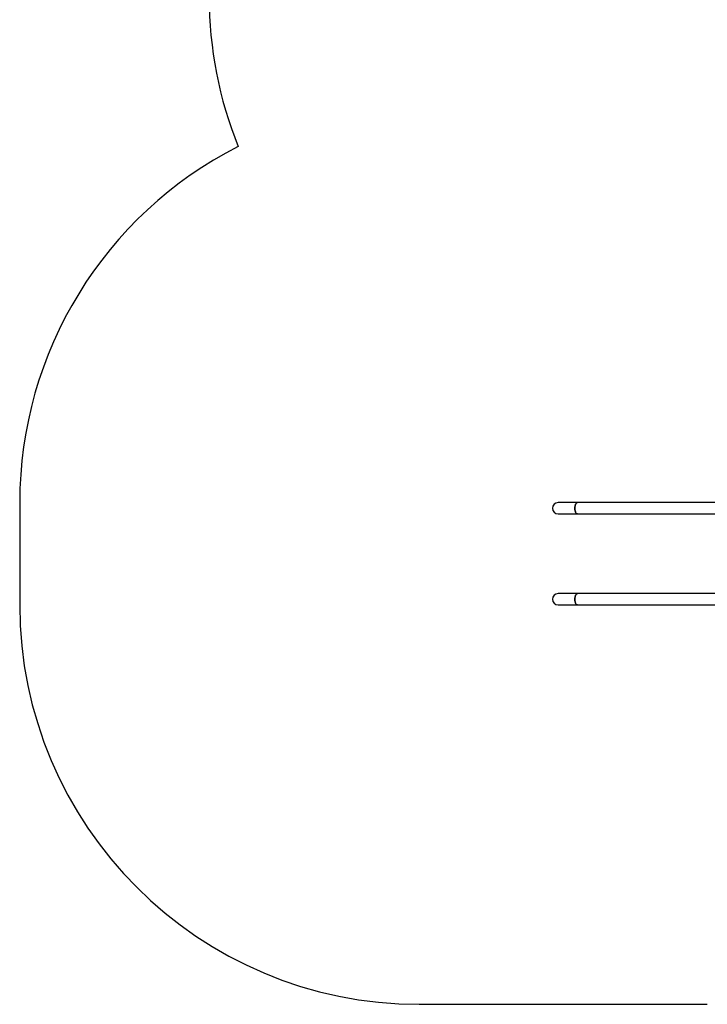
# Model space of a CAD drawing. Units: millimetres. Extents: x 1396 to 12452, y 298 to 18157.
# Drawn here: x 1396 to 3978, y 1178 to 4875 of the extents above; entities that cross this region are included whole.
import ezdxf

# ---------------------------------------------------------------- set-up
doc = ezdxf.new("R2010")
doc.units = ezdxf.units.MM
doc.header["$LTSCALE"] = 100

msp = doc.modelspace()

# ---------------------------------------------------------------- linework, layer by layer
at = {"color": 7, "linetype": 'Continuous', "lineweight": 25}
for p, q in [((1396.4, 3061.9), (1396.4, 2677.9)), ((3490.1, 3062), (3417.9, 3062)), ((4703.3, 3062), (3490.1, 3062)), ((3417.9, 3019.6), (3490.1, 3019.6)), ((3490.1, 3019.6), (4703.3, 3019.6)), ((3490.1, 2720), (3417.9, 2720)), ((4703.3, 2720), (3490.1, 2720)), ((3417.9, 2677.6), (3490.1, 2677.6)), ((3490.1, 2677.6), (4703.3, 2677.6)), ((2896.4, 1177.9), (3978, 1177.9))]:
    msp.add_line(p, q, dxfattribs=at)
at = {"color": 7, "linetype": 'Continuous', "lineweight": 25, "flags": 128}
for points in [[(3490.1, 3062), (3488.8, 3061.8), (3487.6, 3061.3), (3486.4, 3060.4), (3485.3, 3059.1), (3484.3, 3057.6), (3483.4, 3055.8), (3482.6, 3053.7), (3481.9, 3051.4), (3481.3, 3048.9), (3480.9, 3046.3), (3480.7, 3043.6), (3480.6, 3040.8)], [(3490.1, 3019.6), (3488.8, 3019.8), (3487.6, 3020.3), (3486.4, 3021.2), (3485.3, 3022.4), (3484.3, 3024), (3483.4, 3025.8), (3482.6, 3027.9), (3481.9, 3030.2), (3481.3, 3032.7), (3480.9, 3035.3), (3480.7, 3038), (3480.6, 3040.8), (3480.7, 3043.6), (3480.9, 3046.3), (3481.3, 3048.9), (3481.9, 3051.4), (3482.6, 3053.7), (3483.4, 3055.8), (3484.3, 3057.6), (3485.3, 3059.1), (3486.4, 3060.4), (3487.6, 3061.3), (3488.8, 3061.8), (3490.1, 3062)], [(3480.6, 3040.8), (3480.7, 3038), (3480.9, 3035.3), (3481.3, 3032.7), (3481.9, 3030.2), (3482.6, 3027.9), (3483.4, 3025.8), (3484.3, 3024), (3485.3, 3022.4), (3486.4, 3021.2), (3487.6, 3020.3), (3488.8, 3019.8), (3490.1, 3019.6)], [(3490.1, 2720), (3488.8, 2719.8), (3487.6, 2719.3), (3486.4, 2718.4), (3485.3, 2717.1), (3484.3, 2715.6), (3483.4, 2713.8), (3482.6, 2711.7), (3481.9, 2709.4), (3481.3, 2706.9), (3480.9, 2704.3), (3480.7, 2701.6), (3480.6, 2698.8)], [(3490.1, 2677.6), (3488.8, 2677.8), (3487.6, 2678.3), (3486.4, 2679.2), (3485.3, 2680.4), (3484.3, 2682), (3483.4, 2683.8), (3482.6, 2685.9), (3481.9, 2688.2), (3481.3, 2690.7), (3480.9, 2693.3), (3480.7, 2696), (3480.6, 2698.8), (3480.7, 2701.6), (3480.9, 2704.3), (3481.3, 2706.9), (3481.9, 2709.4), (3482.6, 2711.7), (3483.4, 2713.8), (3484.3, 2715.6), (3485.3, 2717.1), (3486.4, 2718.4), (3487.6, 2719.3), (3488.8, 2719.8), (3490.1, 2720)], [(3480.6, 2698.8), (3480.7, 2696), (3480.9, 2693.3), (3481.3, 2690.7), (3481.9, 2688.2), (3482.6, 2685.9), (3483.4, 2683.8), (3484.3, 2682), (3485.3, 2680.4), (3486.4, 2679.2), (3487.6, 2678.3), (3488.8, 2677.8), (3490.1, 2677.6)]]:
    msp.add_lwpolyline(points, dxfattribs=at)
at = {"color": 7, "linetype": 'Continuous', "lineweight": 25}
for centre, radius, start, end in [((3607.6, 4960.6), 1500, 180, 201.9822), ((2896.4, 3061.9), 1500, 116.9431, 180), ((3417.9, 3040.8), 21.2, 90, 270), ((3417.9, 2698.8), 21.2, 90, 270), ((2896.4, 2677.9), 1500, 180, 270)]:
    msp.add_arc(centre, radius, start, end, dxfattribs=at)

doc.saveas('drawing.dxf')
